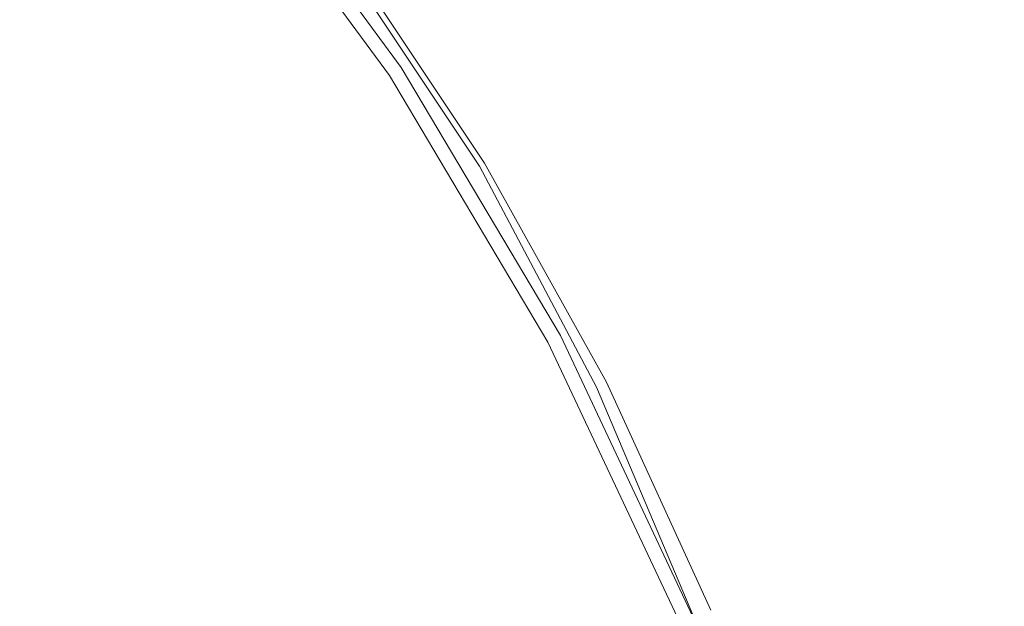
# Model space of a CAD drawing. Extents: x -807 to 810, y -330 to 330.
# Drawn here: x -547 to -540, y 8 to 12 of the extents above; entities that cross this region are included whole.
import ezdxf

# ---------------------------------------------------------------- set-up
doc = ezdxf.new("R2010")
doc.units = 0
doc.header["$LTSCALE"] = 500
doc.header["$MEASUREMENT"] = 0
doc.layers.add('NOVOTERM_CERAMIKA', color=7, linetype='Continuous')
doc.layers.add('NOVOTERM_KOREK', color=7, linetype='Continuous')

msp = doc.modelspace()

# ---------------------------------------------------------------- linework, layer by layer
at = {"layer": 'NOVOTERM_CERAMIKA', "lineweight": 0}
for points, invisible_edges in [([(-540.129, 13.9376, 116.896), (-541.425, 12.9557, 116.879), (-540.482, 11.2712, 116.879), (-539.121, 12.1475, 116.896)], 15), ([(-543.304, 13.8763, 116.855), (-543.805, 13.4805, 116.821), (-542.807, 11.9832, 116.821), (-542.276, 12.3403, 116.855)], 15), ([(-546.48, 13.56, 113.116), (-545.464, 12.2748, 113.116), (-545.286, 12.4045, 113.123), (-546.313, 13.7033, 113.123)], 15), ([(-546.697, 13.3751, 113.113), (-545.695, 12.1074, 113.113), (-545.464, 12.2748, 113.116), (-546.48, 13.56, 113.116)], 15), ([(-543.805, 13.4805, 116.821), (-544.125, 13.2478, 116.775), (-543.145, 11.7764, 116.775), (-542.807, 11.9832, 116.821)], 15), ([(-546.97, 13.142, 113.112), (-545.985, 11.8964, 113.112), (-545.695, 12.1074, 113.113), (-546.697, 13.3751, 113.113)], 15), ([(-544.125, 13.2478, 116.775), (-544.38, 13.0625, 116.716), (-543.414, 11.6116, 116.716), (-543.145, 11.7764, 116.775)], 15), ([(-547.307, 12.8543, 113.112), (-546.344, 11.6359, 113.112), (-545.985, 11.8964, 113.112), (-546.97, 13.142, 113.112)], 15), ([(-544.38, 13.0625, 116.716), (-544.577, 12.9192, 116.643), (-543.621, 11.4843, 116.643), (-543.414, 11.6116, 116.716)], 15), ([(-544.577, 12.9192, 116.643), (-544.724, 12.8127, 116.554), (-543.776, 11.3896, 116.554), (-543.621, 11.4843, 116.643)], 15), ([(-541.425, 12.9557, 116.879), (-542.276, 12.3403, 116.855), (-541.375, 10.7249, 116.855), (-540.482, 11.2712, 116.879)], 15), ([(-547.715, 12.5053, 113.112), (-546.779, 11.32, 113.112), (-546.344, 11.6359, 113.112), (-547.307, 12.8543, 113.112)], 15), ([(-544.724, 12.8127, 116.554), (-544.827, 12.7376, 116.447), (-543.885, 11.3229, 116.447), (-543.776, 11.3896, 116.554)], 15), ([(-544.859, 12.7149, 113.293), (-544.929, 12.6637, 113.204), (-543.992, 11.2571, 113.204), (-543.918, 11.3027, 113.293)], 7), ([(-544.827, 12.7376, 116.447), (-544.895, 12.6887, 116.322), (-543.956, 11.2794, 116.322), (-543.885, 11.3229, 116.447)], 7), ([(-544.893, 12.6901, 114.632), (-544.874, 12.7035, 114.395), (-543.934, 11.2925, 114.395), (-543.954, 11.2806, 114.632)], 15), ([(-544.874, 12.7035, 114.395), (-544.8571, 12.7162, 114.173), (-543.916, 11.3038, 114.173), (-543.934, 11.2925, 114.395)], 15), ([(-544.826, 12.7388, 113.438), (-544.859, 12.7149, 113.293), (-543.918, 11.3027, 113.293), (-543.883, 11.3239, 113.438)], 15), ([(-544.8571, 12.7162, 114.173), (-544.842, 12.7273, 113.973), (-543.9, 11.3136, 113.973), (-543.916, 11.3038, 114.173)], 15), ([(-544.842, 12.7273, 113.973), (-544.83, 12.7358, 113.803), (-543.887, 11.3212, 113.803), (-543.9, 11.3136, 113.973)], 15), ([(-544.83, 12.7358, 113.803), (-544.823, 12.741, 113.658), (-543.88, 11.3258, 113.658), (-543.887, 11.3212, 113.803)], 15), ([(-544.823, 12.741, 113.658), (-544.826, 12.7388, 113.438), (-543.883, 11.3239, 113.438), (-543.88, 11.3258, 113.658)], 15), ([(-545.052, 12.5742, 113.15), (-544.122, 11.1776, 113.15), (-543.992, 11.2571, 113.204), (-544.929, 12.6637, 113.204)], 15), ([(-544.954, 12.6459, 115.819), (-544.95, 12.6486, 115.604), (-544.014, 11.2437, 115.604), (-544.0179, 11.2413, 115.819)], 15), ([(-544.95, 12.6482, 116.009), (-544.954, 12.6459, 115.819), (-544.0179, 11.2413, 115.819), (-544.014, 11.2433, 116.009)], 15), ([(-544.933, 12.6607, 116.176), (-544.95, 12.6482, 116.009), (-544.014, 11.2433, 116.009), (-543.996, 11.2544, 116.176)], 15), ([(-544.95, 12.6486, 115.604), (-544.941, 12.6553, 115.371), (-544.004, 11.2497, 115.371), (-544.014, 11.2437, 115.604)], 15), ([(-544.941, 12.6553, 115.371), (-544.927, 12.6651, 115.127), (-543.99, 11.2584, 115.127), (-544.004, 11.2497, 115.371)], 15), ([(-544.895, 12.6887, 116.322), (-544.933, 12.6607, 116.176), (-543.996, 11.2544, 116.176), (-543.956, 11.2794, 116.322)], 15), ([(-544.927, 12.6651, 115.127), (-544.911, 12.677, 114.879), (-543.973, 11.269, 114.879), (-543.99, 11.2584, 115.127)], 15), ([(-544.911, 12.677, 114.879), (-544.893, 12.6901, 114.632), (-543.954, 11.2806, 114.632), (-543.973, 11.269, 114.879)], 15), ([(-545.151, 12.5023, 113.134), (-544.226, 11.1137, 113.134), (-544.122, 11.1776, 113.15), (-545.052, 12.5742, 113.15)], 15), ([(-548.199, 12.0898, 113.112), (-547.293, 10.9465, 113.112), (-546.779, 11.32, 113.112), (-547.715, 12.5053, 113.112)], 15), ([(-545.286, 12.4045, 113.123), (-544.368, 11.0267, 113.123), (-544.226, 11.1137, 113.134), (-545.151, 12.5023, 113.134)], 15), ([(-545.464, 12.2748, 113.116), (-544.556, 10.9114, 113.116), (-544.368, 11.0267, 113.123), (-545.286, 12.4045, 113.123)], 15), ([(-542.276, 12.3403, 116.855), (-542.807, 11.9832, 116.821), (-541.931, 10.4108, 116.821), (-541.375, 10.7249, 116.855)], 15), ([(-545.695, 12.1074, 113.113), (-544.799, 10.7626, 113.113), (-544.556, 10.9114, 113.116), (-545.464, 12.2748, 113.116)], 15), ([(-545.985, 11.8964, 113.112), (-545.105, 10.5751, 113.112), (-544.799, 10.7626, 113.113), (-545.695, 12.1074, 113.113)], 15), ([(-539.121, 12.1475, 116.896), (-540.482, 11.2712, 116.879), (-539.68, 9.5099, 116.879), (-538.272, 10.2646, 116.896)], 15), ([(-542.807, 11.9832, 116.821), (-543.145, 11.7764, 116.775), (-542.284, 10.2311, 116.775), (-541.931, 10.4108, 116.821)], 15), ([(-546.344, 11.6359, 113.112), (-545.483, 10.3435, 113.112), (-545.105, 10.5751, 113.112), (-545.985, 11.8964, 113.112)], 15), ([(-543.145, 11.7764, 116.775), (-543.414, 11.6116, 116.716), (-542.565, 10.088, 116.716), (-542.284, 10.2311, 116.775)], 15), ([(-546.779, 11.32, 113.112), (-545.941, 10.0627, 113.112), (-545.483, 10.3435, 113.112), (-546.344, 11.6359, 113.112)], 15), ([(-545.995, 0, 114.666), (-545.995, 0, 115.122), (-550.788, 11.5713, 115.122), (-550.788, 11.5713, 114.666)], 5), ([(-543.414, 11.6116, 116.716), (-543.621, 11.4843, 116.643), (-542.782, 9.9773, 116.643), (-542.565, 10.088, 116.716)], 15), ([(-543.621, 11.4843, 116.643), (-543.776, 11.3896, 116.554), (-542.943, 9.895, 116.554), (-542.782, 9.9773, 116.643)], 15), ([(-543.776, 11.3896, 116.554), (-543.885, 11.3229, 116.447), (-543.057, 9.8371, 116.447), (-542.943, 9.895, 116.554)], 15), ([(-547.293, 10.9465, 113.112), (-546.485, 9.7309, 113.112), (-545.941, 10.0627, 113.112), (-546.779, 11.32, 113.112)], 15), ([(-543.918, 11.3027, 113.293), (-543.992, 11.2571, 113.204), (-543.125, 9.8027, 113.243), (-543.918, 11.3027, 113.293)], 11), ([(-543.885, 11.3229, 116.447), (-543.956, 11.2794, 116.322), (-543.131, 9.7993, 116.322), (-543.057, 9.8371, 116.447)], 7), ([(-543.934, 11.2925, 114.395), (-543.916, 11.3038, 114.173), (-543.09, 9.8205, 114.173), (-543.109, 9.8107, 114.395)], 15), ([(-543.883, 11.3239, 113.438), (-543.918, 11.3027, 113.293), (-543.125, 9.8027, 113.243), (-543.069, 9.8311, 113.358)], 15), ([(-543.916, 11.3038, 114.173), (-543.9, 11.3136, 113.973), (-543.073, 9.8291, 113.973), (-543.09, 9.8205, 114.173)], 15), ([(-543.9, 11.3136, 113.973), (-543.887, 11.3212, 113.803), (-543.06, 9.8356, 113.803), (-543.073, 9.8291, 113.973)], 15), ([(-543.887, 11.3212, 113.803), (-543.88, 11.3258, 113.658), (-543.052, 9.8397, 113.658), (-543.06, 9.8356, 113.803)], 15), ([(-543.88, 11.3258, 113.658), (-543.883, 11.3239, 113.438), (-543.05, 9.8406, 113.537), (-543.052, 9.8397, 113.658)], 15), ([(-543.883, 11.3239, 113.438), (-543.069, 9.8311, 113.358), (-543.05, 9.8406, 113.537), (-543.883, 11.3239, 113.438)], 15), ([(-544.122, 11.1776, 113.15), (-543.305, 9.7109, 113.15), (-543.125, 9.8027, 113.243), (-543.992, 11.2571, 113.204)], 15), ([(-544.0179, 11.2413, 115.819), (-544.014, 11.2437, 115.604), (-543.192, 9.7683, 115.604), (-543.196, 9.7663, 115.819)], 15), ([(-544.014, 11.2433, 116.009), (-544.0179, 11.2413, 115.819), (-543.196, 9.7663, 115.819), (-543.193, 9.768, 116.009)], 15), ([(-543.996, 11.2544, 116.176), (-544.014, 11.2433, 116.009), (-543.193, 9.768, 116.009), (-543.174, 9.7776, 116.176)], 15), ([(-544.014, 11.2437, 115.604), (-544.004, 11.2497, 115.371), (-543.182, 9.7735, 115.371), (-543.192, 9.7683, 115.604)], 15), ([(-544.004, 11.2497, 115.371), (-543.99, 11.2584, 115.127), (-543.167, 9.7811, 115.127), (-543.182, 9.7735, 115.371)], 15), ([(-543.956, 11.2794, 116.322), (-543.996, 11.2544, 116.176), (-543.174, 9.7776, 116.176), (-543.131, 9.7993, 116.322)], 15), ([(-543.99, 11.2584, 115.127), (-543.973, 11.269, 114.879), (-543.149, 9.7903, 114.879), (-543.167, 9.7811, 115.127)], 15), ([(-543.973, 11.269, 114.879), (-543.954, 11.2806, 114.632), (-543.129, 9.8004, 114.632), (-543.149, 9.7903, 114.879)], 15), ([(-543.954, 11.2806, 114.632), (-543.934, 11.2925, 114.395), (-543.109, 9.8107, 114.395), (-543.129, 9.8004, 114.632)], 15), ([(-540.482, 11.2712, 116.879), (-541.375, 10.7249, 116.855), (-540.604, 9.0414, 116.855), (-539.68, 9.5099, 116.879)], 15), ([(-544.226, 11.1137, 113.134), (-543.414, 9.6553, 113.134), (-543.305, 9.7109, 113.15), (-544.122, 11.1776, 113.15)], 15), ([(-544.368, 11.0267, 113.123), (-543.562, 9.5798, 113.123), (-543.414, 9.6553, 113.134), (-544.226, 11.1137, 113.134)], 15), ([(-544.556, 10.9114, 113.116), (-543.758, 9.4796, 113.116), (-543.562, 9.5798, 113.123), (-544.368, 11.0267, 113.123)], 15), ([(-547.889, 10.5132, 113.112), (-547.123, 9.3466, 113.112), (-546.485, 9.7309, 113.112), (-547.293, 10.9465, 113.112)], 15), ([(-544.799, 10.7626, 113.113), (-544.012, 9.3504, 113.113), (-543.758, 9.4796, 113.116), (-544.556, 10.9114, 113.116)], 15), ([(-545.105, 10.5751, 113.112), (-544.332, 9.1874, 113.112), (-544.012, 9.3504, 113.113), (-544.799, 10.7626, 113.113)], 15), ([(-541.375, 10.7249, 116.855), (-541.931, 10.4108, 116.821), (-541.18, 8.774, 116.821), (-540.604, 9.0414, 116.855)], 15), ([(-545.483, 10.3435, 113.112), (-544.726, 8.9862, 113.112), (-544.332, 9.1874, 113.112), (-545.105, 10.5751, 113.112)], 15), ([(-541.931, 10.4108, 116.821), (-542.284, 10.2311, 116.775), (-541.546, 8.6226, 116.775), (-541.18, 8.774, 116.821)], 15), ([(-545.941, 10.0627, 113.112), (-545.205, 8.7423, 113.112), (-544.726, 8.9862, 113.112), (-545.483, 10.3435, 113.112)], 15), ([(-542.284, 10.2311, 116.775), (-542.565, 10.088, 116.716), (-541.837, 8.5019, 116.716), (-541.546, 8.6226, 116.775)], 15), ([(-546.485, 9.7309, 113.112), (-545.779, 8.4528, 113.112), (-545.205, 8.7423, 113.112), (-545.941, 10.0627, 113.112)], 15), ([(-542.565, 10.088, 116.716), (-542.782, 9.9773, 116.643), (-542.062, 8.4087, 116.643), (-541.837, 8.5019, 116.716)], 15), ([(-542.782, 9.9773, 116.643), (-542.943, 9.895, 116.554), (-542.23, 8.3394, 116.554), (-542.062, 8.4087, 116.643)], 15), ([(-542.943, 9.895, 116.554), (-543.057, 9.8371, 116.447), (-542.348, 8.2905, 116.447), (-542.23, 8.3394, 116.554)], 15), ([(-543.057, 9.8371, 116.447), (-543.131, 9.7993, 116.322), (-542.424, 8.2587, 116.322), (-542.348, 8.2905, 116.447)], 7), ([(-543.069, 9.8311, 113.358), (-543.125, 9.8027, 113.243), (-542.464, 8.2424, 113.204), (-542.36, 8.2855, 113.358)], 13), ([(-543.09, 9.8205, 114.173), (-543.073, 9.8291, 113.973), (-542.364, 8.2837, 113.973), (-542.381, 8.2765, 114.173)], 15), ([(-543.073, 9.8291, 113.973), (-543.06, 9.8356, 113.803), (-542.351, 8.2893, 113.803), (-542.364, 8.2837, 113.973)], 15), ([(-543.05, 9.8406, 113.537), (-543.069, 9.8311, 113.358), (-542.36, 8.2855, 113.358), (-542.34, 8.2935, 113.537)], 15), ([(-543.06, 9.8356, 113.803), (-543.052, 9.8397, 113.658), (-542.342, 8.2927, 113.658), (-542.351, 8.2893, 113.803)], 15), ([(-543.052, 9.8397, 113.658), (-543.05, 9.8406, 113.537), (-542.34, 8.2935, 113.537), (-542.342, 8.2927, 113.658)], 15), ([(-543.125, 9.8027, 113.243), (-543.305, 9.7109, 113.15), (-542.604, 8.1841, 113.15), (-542.464, 8.2424, 113.204)], 15), ([(-543.196, 9.7663, 115.819), (-543.192, 9.7683, 115.604), (-542.468, 8.2393, 115.591), (-542.468, 8.2393, 115.898)], 15), ([(-543.193, 9.768, 116.009), (-543.196, 9.7663, 115.819), (-542.468, 8.2393, 115.898), (-542.488, 8.2323, 116.009)], 15), ([(-543.174, 9.7776, 116.176), (-543.193, 9.768, 116.009), (-542.488, 8.2323, 116.009), (-542.468, 8.2404, 116.176)], 15), ([(-543.192, 9.7683, 115.604), (-543.182, 9.7735, 115.371), (-542.468, 8.2393, 115.285), (-542.468, 8.2393, 115.591)], 15), ([(-543.182, 9.7735, 115.371), (-543.167, 9.7811, 115.127), (-542.461, 8.2433, 115.127), (-542.468, 8.2393, 115.285)], 15), ([(-543.131, 9.7993, 116.322), (-543.174, 9.7776, 116.176), (-542.468, 8.2404, 116.176), (-542.424, 8.2587, 116.322)], 15), ([(-543.167, 9.7811, 115.127), (-543.149, 9.7903, 114.879), (-542.443, 8.251, 114.879), (-542.461, 8.2433, 115.127)], 15), ([(-543.149, 9.7903, 114.879), (-543.129, 9.8004, 114.632), (-542.422, 8.2596, 114.632), (-542.443, 8.251, 114.879)], 15), ([(-543.129, 9.8004, 114.632), (-543.109, 9.8107, 114.395), (-542.401, 8.2683, 114.395), (-542.422, 8.2596, 114.632)], 15), ([(-543.109, 9.8107, 114.395), (-543.09, 9.8205, 114.173), (-542.381, 8.2765, 114.173), (-542.401, 8.2683, 114.395)], 15), ([(-547.123, 9.3466, 113.112), (-546.458, 8.1152, 113.112), (-545.779, 8.4528, 113.112), (-546.485, 9.7309, 113.112)], 15), ([(-543.414, 9.6553, 113.134), (-542.717, 8.1373, 113.134), (-542.604, 8.1841, 113.15), (-543.305, 9.7109, 113.15)], 15), ([(-543.562, 9.5798, 113.123), (-542.871, 8.0737, 113.123), (-542.717, 8.1373, 113.134), (-543.414, 9.6553, 113.134)], 15), ([(-543.758, 9.4796, 113.116), (-543.075, 7.9893, 113.116), (-542.871, 8.0737, 113.123), (-543.562, 9.5798, 113.123)], 15), ([(-539.68, 9.5099, 116.879), (-540.604, 9.0414, 116.855), (-539.966, 7.3012, 116.855), (-539.02, 7.6847, 116.879)], 15), ([(-544.012, 9.3504, 113.113), (-543.338, 7.8803, 113.113), (-543.075, 7.9893, 113.116), (-543.758, 9.4796, 113.116)], 15), ([(-547.859, 8.908, 113.112), (-547.253, 7.7266, 113.112), (-546.458, 8.1152, 113.112), (-547.123, 9.3466, 113.112)], 15), ([(-544.332, 9.1874, 113.112), (-543.669, 7.743, 113.112), (-543.338, 7.8803, 113.113), (-544.012, 9.3504, 113.113)], 15), ([(-544.726, 8.9862, 113.112), (-544.078, 7.5734, 113.112), (-543.669, 7.743, 113.112), (-544.332, 9.1874, 113.112)], 15), ([(-540.604, 9.0414, 116.855), (-541.18, 8.774, 116.821), (-540.558, 7.0836, 116.821), (-539.966, 7.3012, 116.855)], 15), ([(-545.205, 8.7423, 113.112), (-544.575, 7.3678, 113.112), (-544.078, 7.5734, 113.112), (-544.726, 8.9862, 113.112)], 15), ([(-541.18, 8.774, 116.821), (-541.546, 8.6226, 116.775), (-540.934, 6.9613, 116.775), (-540.558, 7.0836, 116.821)], 15), ([(-545.779, 8.4528, 113.112), (-545.173, 7.1218, 113.112), (-544.575, 7.3678, 113.112), (-545.205, 8.7423, 113.112)], 15), ([(-541.546, 8.6226, 116.775), (-541.837, 8.5019, 116.716), (-541.234, 6.8639, 116.716), (-540.934, 6.9613, 116.775)], 15), ([(-541.837, 8.5019, 116.716), (-542.062, 8.4087, 116.643), (-541.466, 6.7886, 116.643), (-541.234, 6.8639, 116.716)], 15), ([(-546.458, 8.1152, 113.112), (-545.889, 6.8311, 113.112), (-545.173, 7.1218, 113.112), (-545.779, 8.4528, 113.112)], 15), ([(-542.062, 8.4087, 116.643), (-542.23, 8.3394, 116.554), (-541.638, 6.7327, 116.554), (-541.466, 6.7886, 116.643)], 15), ([(-542.23, 8.3394, 116.554), (-542.348, 8.2905, 116.447), (-541.76, 6.6932, 116.447), (-541.638, 6.7327, 116.554)], 15)]:
    msp.add_3dface(points, dxfattribs=dict(at, invisible_edges=invisible_edges))
at = {"layer": 'NOVOTERM_KOREK', "lineweight": 0}
for points, invisible_edges in [([(-544.531, 11.9196, 117.46), (-544.47, 11.9603, 117.359), (-545.72, 13.6614, 117.359), (-545.776, 13.6148, 117.46)], 7), ([(-544.47, 11.9603, 117.359), (-544.455, 11.9705, 117.194), (-545.706, 13.673, 117.194), (-545.72, 13.6614, 117.359)], 15), ([(-544.455, 11.9705, 117.194), (-544.452, 11.9724, 117.068), (-545.703, 13.6752, 117.068), (-545.706, 13.673, 117.194)], 15), ([(-544.452, 11.9724, 117.068), (-544.451, 11.9731, 116.908), (-545.702, 13.6759, 116.908), (-545.703, 13.6752, 117.068)], 15), ([(-544.451, 11.9731, 116.908), (-544.451, 11.9731, 116.709), (-545.702, 13.6759, 116.709), (-545.702, 13.6759, 116.908)], 15), ([(-544.451, 11.9731, 116.467), (-544.451, 11.9731, 116.193), (-545.702, 13.6759, 116.193), (-545.702, 13.6759, 116.467)], 15), ([(-544.451, 11.9731, 116.709), (-544.451, 11.9731, 116.467), (-545.702, 13.6759, 116.467), (-545.702, 13.6759, 116.709)], 15), ([(-544.451, 11.9731, 115.898), (-544.451, 11.9731, 115.591), (-545.702, 13.6759, 115.591), (-545.702, 13.6759, 115.898)], 15), ([(-544.451, 11.9731, 116.193), (-544.451, 11.9731, 115.898), (-545.702, 13.6759, 115.898), (-545.702, 13.6759, 116.193)], 15), ([(-544.451, 11.9731, 115.285), (-544.451, 11.9731, 114.99), (-545.702, 13.6759, 114.99), (-545.702, 13.6759, 115.285)], 15), ([(-544.451, 11.9731, 115.591), (-544.451, 11.9731, 115.285), (-545.702, 13.6759, 115.285), (-545.702, 13.6759, 115.591)], 15), ([(-544.451, 11.9731, 114.716), (-544.451, 11.9731, 114.474), (-545.702, 13.6759, 114.474), (-545.702, 13.6759, 114.716)], 15), ([(-544.451, 11.9731, 114.99), (-544.451, 11.9731, 114.716), (-545.702, 13.6759, 114.716), (-545.702, 13.6759, 114.99)], 15), ([(-544.451, 11.9731, 114.275), (-544.451, 11.9731, 114.114), (-545.702, 13.6759, 114.114), (-545.702, 13.6759, 114.275)], 15), ([(-544.451, 11.9731, 114.474), (-544.451, 11.9731, 114.275), (-545.702, 13.6759, 114.275), (-545.702, 13.6759, 114.474)], 15), ([(-544.451, 11.9731, 113.985), (-544.451, 11.9731, 113.883), (-545.702, 13.6759, 113.883), (-545.702, 13.6759, 113.985)], 15), ([(-544.451, 11.9731, 114.114), (-544.451, 11.9731, 113.985), (-545.702, 13.6759, 113.985), (-545.702, 13.6759, 114.114)], 15), ([(-544.451, 11.9731, 113.739), (-544.451, 11.9731, 113.637), (-545.702, 13.6759, 113.637), (-545.702, 13.6759, 113.739)], 13), ([(-545.702, 13.6759, 113.739), (-545.702, 13.6759, 113.883), (-544.451, 11.9731, 113.883), (-544.451, 11.9731, 113.739)], 15), ([(-544.614, 11.8643, 117.474), (-544.531, 11.9196, 117.46), (-545.776, 13.6148, 117.46), (-545.853, 13.5517, 117.474)], 15), ([(-544.778, 11.7545, 117.454), (-544.614, 11.8643, 117.474), (-545.853, 13.5517, 117.474), (-546.006, 13.4263, 117.454)], 15), ([(-544.907, 11.6684, 117.43), (-544.778, 11.7545, 117.454), (-546.006, 13.4263, 117.454), (-546.126, 13.328, 117.43)], 15), ([(-545.075, 11.5559, 117.397), (-544.907, 11.6684, 117.43), (-546.126, 13.328, 117.43), (-546.282, 13.1994, 117.397)], 15), ([(-545.289, 11.4125, 117.355), (-545.075, 11.5559, 117.397), (-546.282, 13.1994, 117.397), (-546.4821, 13.0357, 117.355)], 15), ([(-545.556, 11.2342, 117.303), (-545.289, 11.4125, 117.355), (-546.4821, 13.0357, 117.355), (-546.73, 12.832, 117.303)], 15), ([(-545.556, 11.2342, 117.303), (-546.73, 12.832, 117.303), (-547.033, 12.5834, 117.241), (-545.882, 11.0165, 117.241)], 15), ([(-545.882, 11.0165, 117.241), (-547.033, 12.5834, 117.241), (-547.377, 12.3005, 117.171), (-546.252, 10.7689, 117.171)], 15), ([(-546.252, 10.7689, 117.171), (-547.377, 12.3005, 117.171), (-547.751, 11.994, 117.097), (-546.653, 10.5006, 117.097)], 15), ([(-546.653, 10.5006, 117.097), (-547.751, 11.994, 117.097), (-548.14, 11.6745, 117.02), (-547.072, 10.2209, 117.02)], 15), ([(-543.39, 10.1436, 117.359), (-543.374, 10.1523, 117.194), (-544.455, 11.9705, 117.194), (-544.47, 11.9603, 117.359)], 15), ([(-543.374, 10.1523, 117.194), (-543.371, 10.1539, 117.068), (-544.452, 11.9724, 117.068), (-544.455, 11.9705, 117.194)], 15), ([(-543.371, 10.1539, 117.068), (-543.37, 10.1544, 116.908), (-544.451, 11.9731, 116.908), (-544.452, 11.9724, 117.068)], 15), ([(-543.37, 10.1544, 116.908), (-543.37, 10.1544, 116.709), (-544.451, 11.9731, 116.709), (-544.451, 11.9731, 116.908)], 15), ([(-543.37, 10.1544, 116.193), (-543.37, 10.1544, 115.898), (-544.451, 11.9731, 115.898), (-544.451, 11.9731, 116.193)], 15), ([(-543.37, 10.1544, 115.898), (-543.37, 10.1544, 115.591), (-544.451, 11.9731, 115.591), (-544.451, 11.9731, 115.898)], 15), ([(-543.37, 10.1544, 116.709), (-543.37, 10.1544, 116.467), (-544.451, 11.9731, 116.467), (-544.451, 11.9731, 116.709)], 15), ([(-543.37, 10.1544, 116.467), (-543.37, 10.1544, 116.193), (-544.451, 11.9731, 116.193), (-544.451, 11.9731, 116.467)], 15), ([(-543.37, 10.1544, 114.99), (-543.37, 10.1544, 114.716), (-544.451, 11.9731, 114.716), (-544.451, 11.9731, 114.99)], 15), ([(-543.37, 10.1544, 114.716), (-543.37, 10.1544, 114.474), (-544.451, 11.9731, 114.474), (-544.451, 11.9731, 114.716)], 15), ([(-543.37, 10.1544, 115.591), (-543.37, 10.1544, 115.285), (-544.451, 11.9731, 115.285), (-544.451, 11.9731, 115.591)], 15), ([(-543.37, 10.1544, 115.285), (-543.37, 10.1544, 114.99), (-544.451, 11.9731, 114.99), (-544.451, 11.9731, 115.285)], 15), ([(-543.37, 10.1544, 114.114), (-543.37, 10.1544, 113.985), (-544.451, 11.9731, 113.985), (-544.451, 11.9731, 114.114)], 15), ([(-543.37, 10.1544, 113.985), (-543.37, 10.1544, 113.883), (-544.451, 11.9731, 113.883), (-544.451, 11.9731, 113.985)], 15), ([(-543.37, 10.1544, 114.474), (-543.37, 10.1544, 114.275), (-544.451, 11.9731, 114.275), (-544.451, 11.9731, 114.474)], 15), ([(-543.37, 10.1544, 114.275), (-543.37, 10.1544, 114.114), (-544.451, 11.9731, 114.114), (-544.451, 11.9731, 114.275)], 15), ([(-543.37, 10.1544, 113.739), (-543.37, 10.1544, 113.637), (-544.451, 11.9731, 113.637), (-544.451, 11.9731, 113.739)], 13), ([(-544.451, 11.9731, 113.883), (-543.37, 10.1544, 113.883), (-543.37, 10.1544, 113.739), (-544.451, 11.9731, 113.739)], 15), ([(-543.616, 10.0232, 117.468), (-543.455, 10.1091, 117.46), (-544.531, 11.9196, 117.46), (-544.614, 11.8643, 117.474)], 15), ([(-543.455, 10.1091, 117.46), (-543.39, 10.1436, 117.359), (-544.47, 11.9603, 117.359), (-544.531, 11.9196, 117.46)], 7), ([(-543.717, 9.969, 117.454), (-543.616, 10.0232, 117.468), (-544.614, 11.8643, 117.474), (-544.778, 11.7545, 117.454)], 15), ([(-543.853, 9.896, 117.43), (-543.717, 9.969, 117.454), (-544.778, 11.7545, 117.454), (-544.907, 11.6684, 117.43)], 15), ([(-544.032, 9.8006, 117.397), (-543.853, 9.896, 117.43), (-544.907, 11.6684, 117.43), (-545.075, 11.5559, 117.397)], 15), ([(-544.259, 9.679, 117.355), (-544.032, 9.8006, 117.397), (-545.075, 11.5559, 117.397), (-545.289, 11.4125, 117.355)], 15), ([(-544.542, 9.5278, 117.303), (-544.259, 9.679, 117.355), (-545.289, 11.4125, 117.355), (-545.556, 11.2342, 117.303)], 15), ([(-544.542, 9.5278, 117.303), (-545.556, 11.2342, 117.303), (-545.882, 11.0165, 117.241), (-544.887, 9.3432, 117.241)], 15), ([(-544.887, 9.3432, 117.241), (-545.882, 11.0165, 117.241), (-546.252, 10.7689, 117.171), (-545.28, 9.1331, 117.171)], 15), ([(-545.28, 9.1331, 117.171), (-546.252, 10.7689, 117.171), (-546.653, 10.5006, 117.097), (-545.705, 8.9056, 117.097)], 15), ([(-545.705, 8.9056, 117.097), (-546.653, 10.5006, 117.097), (-547.072, 10.2209, 117.02), (-546.149, 8.6684, 117.02)], 15), ([(-546.149, 8.6684, 117.02), (-547.072, 10.2209, 117.02), (-547.493, 9.9391, 116.944), (-546.596, 8.4294, 116.944)], 15), ([(-543.455, 10.1091, 117.46), (-543.616, 10.0232, 117.468), (-542.725, 8.1328, 117.468), (-542.557, 8.2025, 117.46)], 15), ([(-542.557, 8.2025, 117.46), (-542.489, 8.2305, 117.359), (-543.39, 10.1436, 117.359), (-543.455, 10.1091, 117.46)], 7), ([(-542.489, 8.2305, 117.359), (-542.472, 8.2375, 117.194), (-543.374, 10.1523, 117.194), (-543.39, 10.1436, 117.359)], 15), ([(-542.472, 8.2375, 117.194), (-542.469, 8.2389, 117.068), (-543.371, 10.1539, 117.068), (-543.374, 10.1523, 117.194)], 15), ([(-542.469, 8.2389, 117.068), (-542.468, 8.2393, 116.908), (-543.37, 10.1544, 116.908), (-543.371, 10.1539, 117.068)], 15), ([(-542.468, 8.2393, 116.908), (-542.468, 8.2393, 116.709), (-543.37, 10.1544, 116.709), (-543.37, 10.1544, 116.908)], 15), ([(-542.468, 8.2393, 115.898), (-542.468, 8.2393, 115.591), (-543.37, 10.1544, 115.591), (-543.37, 10.1544, 115.898)], 15), ([(-542.468, 8.2404, 116.176), (-542.468, 8.2393, 115.898), (-543.37, 10.1544, 115.898), (-543.37, 10.1544, 116.193)], 15), ([(-542.468, 8.2393, 116.467), (-542.468, 8.2404, 116.176), (-543.37, 10.1544, 116.193), (-543.37, 10.1544, 116.467)], 15), ([(-542.468, 8.2393, 116.709), (-542.468, 8.2393, 116.467), (-543.37, 10.1544, 116.467), (-543.37, 10.1544, 116.709)], 15), ([(-542.422, 8.2596, 114.632), (-542.468, 8.2393, 114.474), (-543.37, 10.1544, 114.474), (-543.37, 10.1544, 114.716)], 15), ([(-542.468, 8.2393, 114.99), (-542.422, 8.2596, 114.632), (-543.37, 10.1544, 114.716), (-543.37, 10.1544, 114.99)], 15), ([(-542.468, 8.2393, 115.285), (-542.468, 8.2393, 114.99), (-543.37, 10.1544, 114.99), (-543.37, 10.1544, 115.285)], 15), ([(-542.468, 8.2393, 115.591), (-542.468, 8.2393, 115.285), (-543.37, 10.1544, 115.285), (-543.37, 10.1544, 115.591)], 15), ([(-542.468, 8.2393, 113.985), (-542.468, 8.2393, 113.883), (-543.37, 10.1544, 113.883), (-543.37, 10.1544, 113.985)], 15), ([(-542.468, 8.2393, 114.114), (-542.468, 8.2393, 113.985), (-543.37, 10.1544, 113.985), (-543.37, 10.1544, 114.114)], 15), ([(-542.468, 8.2393, 114.275), (-542.468, 8.2393, 114.114), (-543.37, 10.1544, 114.114), (-543.37, 10.1544, 114.275)], 15), ([(-542.468, 8.2393, 114.474), (-542.468, 8.2393, 114.275), (-543.37, 10.1544, 114.275), (-543.37, 10.1544, 114.474)], 15), ([(-542.468, 8.2393, 113.739), (-542.468, 8.2393, 113.637), (-543.37, 10.1544, 113.637), (-543.37, 10.1544, 113.739)], 13), ([(-543.37, 10.1544, 113.739), (-543.37, 10.1544, 113.883), (-542.468, 8.2393, 113.883), (-542.468, 8.2393, 113.739)], 15), ([(-542.974, 8.0296, 117.43), (-542.831, 8.0889, 117.454), (-543.717, 9.969, 117.454), (-543.853, 9.896, 117.43)], 15), ([(-542.831, 8.0889, 117.454), (-542.725, 8.1328, 117.468), (-543.616, 10.0232, 117.468), (-543.717, 9.969, 117.454)], 15), ([(-546.596, 8.4294, 116.944), (-547.493, 9.9391, 116.944), (-547.904, 9.6646, 116.87), (-547.031, 8.1966, 116.87)], 15), ([(-543.1609, 7.9522, 117.397), (-542.974, 8.0296, 117.43), (-543.853, 9.896, 117.43), (-544.032, 9.8006, 117.397)], 15), ([(-543.399, 7.8536, 117.355), (-543.1609, 7.9522, 117.397), (-544.032, 9.8006, 117.397), (-544.259, 9.679, 117.355)], 15), ([(-547.031, 8.1966, 116.87), (-547.904, 9.6646, 116.87), (-548.29, 9.4066, 116.802), (-547.44, 7.9778, 116.802)], 15), ([(-543.6949, 7.7308, 117.303), (-543.399, 7.8536, 117.355), (-544.259, 9.679, 117.355), (-544.542, 9.5278, 117.303)], 15), ([(-543.6949, 7.7308, 117.303), (-544.542, 9.5278, 117.303), (-544.887, 9.3432, 117.241), (-544.057, 7.5811, 117.241)], 15), ([(-544.057, 7.5811, 117.241), (-544.887, 9.3432, 117.241), (-545.28, 9.1331, 117.171), (-544.468, 7.4106, 117.171)], 15), ([(-544.468, 7.4106, 117.171), (-545.28, 9.1331, 117.171), (-545.705, 8.9056, 117.097), (-544.914, 7.226, 117.097)], 15), ([(-544.914, 7.226, 117.097), (-545.705, 8.9056, 117.097), (-546.149, 8.6684, 117.02), (-545.379, 7.0335, 117.02)], 15), ([(-545.379, 7.0335, 117.02), (-546.149, 8.6684, 117.02), (-546.596, 8.4294, 116.944), (-545.847, 6.8396, 116.944)], 15), ([(-545.847, 6.8396, 116.944), (-546.596, 8.4294, 116.944), (-547.031, 8.1966, 116.87), (-546.303, 6.6507, 116.87)], 15)]:
    msp.add_3dface(points, dxfattribs=dict(at, invisible_edges=invisible_edges))

doc.saveas('drawing.dxf')
